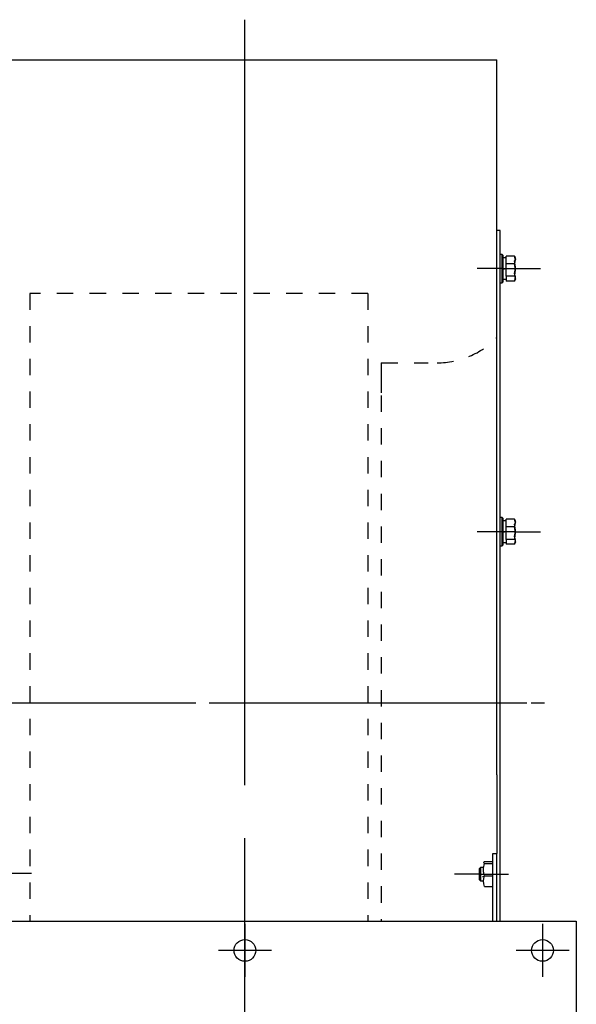
# Model space of a CAD drawing. Extents: x -286 to 1249, y 30 to 888.
# Drawn here: x 170 to 451, y 392 to 888 of the extents above; entities that cross this region are included whole.
import ezdxf

# ---------------------------------------------------------------- set-up
doc = ezdxf.new("R2010")
doc.units = 0
doc.header["$MEASUREMENT"] = 0
doc.linetypes.add('HIDDEN', pattern=[0.5, 0.25, -0.25])
doc.layers.get('0').update_dxf_attribs({"linetype": 'CONTINUOUS'})

msp = doc.modelspace()

# ---------------------------------------------------------------- linework, layer by layer
for p, q in [((283.77, 502.4), (283.77, 888.36)), ((156.77, 868.12), (410.77, 868.12)), ((410.77, 710.58), (410.77, 868.12)), ((412.46, 782.07), (410.77, 782.07)), ((412.46, 722.16), (412.46, 782.07)), ((413.39, 770), (412.46, 770)), ((413.39, 769.45), (413.39, 770)), ((413.81, 769.58), (413.39, 770)), ((413.39, 767.9), (413.39, 769.45)), ((413.39, 765.57), (413.39, 767.9)), ((413.39, 762.83), (413.39, 765.57)), ((413.81, 769.58), (413.81, 769.06)), ((413.81, 769.06), (413.81, 767.6)), ((415.5, 768.23), (413.81, 768.23)), ((413.81, 767.6), (413.81, 765.41)), ((413.81, 765.41), (413.81, 762.83)), ((415.5, 765.26), (415.5, 769.11)), ((419.6, 769.11), (415.5, 769.11)), ((415.5, 758.98), (415.5, 765.26)), ((419.6, 765.26), (415.5, 765.26)), ((420.08, 767.32), (419.6, 769.11)), ((419.6, 769.11), (419.76, 768.87)), ((420.06, 767.62), (419.6, 766.68)), ((420.08, 763.77), (419.6, 766.68)), ((419.6, 765.26), (419.97, 766.26)), ((420.08, 762.34), (419.6, 765.26)), ((419.76, 768.87), (420.04, 768.26)), ((420.14, 768.23), (419.83, 768.77)), ((419.97, 766.26), (420.08, 767.32)), ((420.04, 768.26), (420.06, 767.62)), ((413.39, 762.83), (400.74, 762.83)), ((413.39, 762.83), (420.14, 762.83)), ((413.39, 760.09), (413.39, 762.83)), ((413.39, 757.76), (413.39, 760.09)), ((413.81, 762.69), (415.5, 763.14)), ((413.81, 762.52), (415.5, 762.97)), ((413.81, 762.83), (413.81, 760.25)), ((413.81, 760.25), (413.81, 758.06)), ((419.6, 760.41), (419.97, 762.05)), ((419.6, 758.98), (419.97, 760.62)), ((420.08, 758.62), (419.6, 760.41)), ((419.97, 762.05), (420.08, 763.77)), ((419.97, 760.62), (420.08, 762.34)), ((420.14, 762.83), (432.79, 762.83)), ((412.46, 755.66), (413.39, 755.66)), ((413.39, 756.21), (413.39, 757.76)), ((413.39, 755.66), (413.39, 756.21)), ((413.39, 755.66), (413.81, 756.08)), ((413.81, 758.06), (413.81, 756.6)), ((413.81, 757.43), (415.5, 757.43)), ((413.81, 756.6), (413.81, 756.08)), ((415.5, 758.98), (415.5, 756.56)), ((419.6, 758.98), (415.5, 758.98)), ((419.6, 756.56), (415.5, 756.56)), ((419.6, 758.98), (419.76, 758.75)), ((419.6, 756.56), (419.97, 757.56)), ((420.06, 757.5), (419.6, 756.56)), ((419.76, 758.75), (420.04, 758.13)), ((419.97, 757.56), (420.08, 758.62)), ((420.04, 758.13), (420.06, 757.5)), ((412.46, 712.29), (412.46, 722.16)), ((410.77, 696.34), (410.77, 710.58)), ((412.46, 701.81), (412.46, 712.29)), ((412.46, 690.76), (412.46, 701.81)), ((410.77, 681.7), (410.77, 696.34)), ((412.46, 679.17), (412.46, 690.76)), ((410.77, 666.71), (410.77, 681.7)), ((412.46, 667.08), (412.46, 679.17)), ((410.77, 651.4), (410.77, 666.71)), ((412.46, 654.55), (412.46, 667.08)), ((410.77, 635.83), (410.77, 651.4)), ((412.46, 641.61), (412.46, 654.55)), ((412.46, 628.31), (412.46, 641.61)), ((410.77, 620.04), (410.77, 635.83)), ((413.39, 637.33), (412.46, 637.33)), ((413.39, 636.78), (413.39, 637.33)), ((413.81, 636.91), (413.39, 637.33)), ((413.39, 635.23), (413.39, 636.78)), ((413.81, 636.91), (413.81, 636.39)), ((413.81, 636.39), (413.81, 634.93)), ((415.5, 635.56), (413.81, 635.56)), ((415.5, 632.59), (415.5, 636.44)), ((419.6, 636.44), (415.5, 636.44)), ((420.08, 634.65), (419.6, 636.44)), ((419.6, 636.44), (419.76, 636.2)), ((419.76, 636.2), (420.04, 635.59)), ((420.14, 635.56), (419.83, 636.09)), ((420.04, 635.59), (420.06, 634.95)), ((413.39, 632.9), (413.39, 635.23)), ((413.39, 630.16), (413.39, 632.9)), ((413.81, 634.93), (413.81, 632.74)), ((413.81, 632.74), (413.81, 630.16)), ((415.5, 626.31), (415.5, 632.59)), ((419.6, 632.59), (415.5, 632.59)), ((420.06, 634.95), (419.6, 634.01)), ((420.08, 631.1), (419.6, 634.01)), ((419.6, 632.59), (419.97, 633.59)), ((420.08, 629.67), (419.6, 632.59)), ((419.97, 633.59), (420.08, 634.65)), ((419.97, 629.38), (420.08, 631.1)), ((413.39, 630.16), (400.74, 630.16)), ((412.46, 614.71), (412.46, 628.31)), ((420.14, 630.16), (413.39, 630.16)), ((413.39, 627.42), (413.39, 630.16)), ((413.39, 625.09), (413.39, 627.42)), ((413.81, 630.02), (415.5, 630.47)), ((413.81, 629.85), (415.5, 630.3)), ((413.81, 630.16), (413.81, 627.58)), ((413.81, 627.58), (413.81, 625.39)), ((415.5, 626.31), (415.5, 623.88)), ((419.6, 626.31), (415.5, 626.31)), ((419.6, 627.74), (419.97, 629.38)), ((419.6, 626.31), (419.97, 627.95)), ((420.08, 625.95), (419.6, 627.74)), ((419.6, 626.31), (419.76, 626.08)), ((419.76, 626.08), (420.04, 625.46)), ((419.97, 627.95), (420.08, 629.67)), ((419.97, 624.89), (420.08, 625.95)), ((420.14, 630.16), (432.79, 630.16)), ((412.46, 622.99), (413.39, 622.99)), ((413.39, 623.54), (413.39, 625.09)), ((413.39, 622.99), (413.39, 623.54)), ((413.39, 622.99), (413.81, 623.41)), ((413.81, 625.39), (413.81, 623.93)), ((413.81, 624.76), (415.5, 624.76)), ((413.81, 623.93), (413.81, 623.41)), ((419.6, 623.88), (415.5, 623.88)), ((419.6, 623.88), (419.97, 624.89)), ((420.06, 624.83), (419.6, 623.88)), ((420.04, 625.46), (420.06, 624.83)), ((410.77, 604.09), (410.77, 620.04)), ((412.46, 600.85), (412.46, 614.71)), ((410.77, 588.02), (410.77, 604.09)), ((412.46, 586.78), (412.46, 600.85)), ((410.77, 571.87), (410.77, 588.02)), ((412.46, 572.55), (412.46, 586.78)), ((410.77, 555.7), (410.77, 571.87)), ((412.46, 558.22), (412.46, 572.55)), ((412.46, 543.83), (412.46, 558.22)), ((410.77, 539.57), (410.77, 555.7)), ((100.18, 543.83), (254.35, 543.83)), ((245.72, 543.83), (259.11, 543.83)), ((265.8, 543.83), (419.97, 543.83)), ((412.46, 543.83), (425.85, 543.83)), ((412.46, 525.64), (412.46, 543.83)), ((428.06, 543.83), (434.75, 543.83)), ((410.77, 523.51), (410.77, 539.57)), ((410.77, 507.57), (410.77, 523.51)), ((412.46, 433.8), (412.46, 525.64)), ((410.77, 507.57), (410.77, 469.62)), ((283.77, 291.57), (283.77, 475.63)), ((408.67, 433.8), (408.67, 467.93)), ((408.67, 467.93), (410.77, 467.93)), ((410.77, 469.62), (410.77, 467.93)), ((410.77, 433.8), (410.77, 467.93)), ((404.04, 463.39), (404.2, 463.59)), ((404.17, 463.14), (404.04, 463.39)), ((404.08, 460.57), (404.57, 462.91)), ((404.57, 462.91), (404.17, 463.14)), ((404.2, 463.59), (404.57, 463.8)), ((404.57, 463.8), (408.67, 463.8)), ((404.57, 462.91), (408.67, 462.91)), ((163.61, 457.95), (176.26, 457.95)), ((402, 457.5), (389.35, 457.5)), ((402.51, 460.87), (402, 460.37)), ((402, 459.53), (402, 460.37)), ((402, 457.5), (402, 459.53)), ((402, 458.77), (402.54, 458.77)), ((402, 455.47), (402, 457.5)), ((402, 457.5), (403.94, 457.5)), ((404.14, 460.87), (402.51, 460.87)), ((402.51, 460.87), (402.51, 460.42)), ((402.51, 460.42), (402.51, 459.19)), ((402.51, 459.19), (402.51, 457.5)), ((402.51, 457.5), (402.51, 455.81)), ((403.61, 458.77), (404.14, 458.77)), ((403.94, 457.5), (416.59, 457.5)), ((404.08, 458.93), (404.08, 460.57)), ((404.36, 457.34), (404.08, 458.93)), ((404.57, 456.61), (404.36, 457.34)), ((402, 456.24), (402.52, 456.24)), ((402, 454.63), (402, 455.47)), ((402, 454.63), (402.51, 454.13)), ((402.51, 455.81), (402.51, 454.58)), ((402.51, 454.58), (402.51, 454.13)), ((402.51, 454.13), (404.05, 454.13)), ((403.54, 456.24), (404.05, 456.24)), ((404.04, 454.1), (404.2, 455.36)), ((404.17, 452.62), (404.04, 454.1)), ((404.57, 451.2), (404.17, 452.62)), ((404.2, 455.36), (404.57, 456.61)), ((404.57, 456.61), (408.67, 456.61)), ((404.57, 451.2), (408.67, 451.2)), ((116.77, 433.8), (450.77, 433.8)), ((283.77, 432.41), (283.77, 405.63)), ((433.77, 432.41), (433.77, 405.63)), ((297.16, 419.02), (270.39, 419.02)), ((447.16, 419.02), (420.39, 419.02))]:
    msp.add_line(p, q)
at = {"linetype": 'HIDDEN', "ltscale": 33}
for p, q in [((175.41, 750.33), (175.41, 433.8)), ((345.76, 750.33), (175.41, 750.33)), ((345.76, 750.33), (345.76, 433.8)), ((352.51, 715.33), (352.51, 433.8)), ((352.51, 715.33), (376.12, 715.33)), ((352.51, 707.01), (352.51, 706.58)), ((352.51, 706.58), (352.51, 705.3)), ((352.51, 705.3), (352.51, 703.17)), ((352.51, 703.17), (352.51, 700.2))]:
    msp.add_line(p, q, dxfattribs=at)
at = {"linetype": 'CONTINUOUS'}
msp.add_line((450.77, 433.8), (450.77, 29.8), dxfattribs=at)
for centre in [(283.77, 419.02), (433.77, 419.02)]:
    msp.add_circle(centre, 5.5, dxfattribs=at)
at = {"linetype": 'HIDDEN', "ltscale": 33}
msp.add_arc((380.61, 757.5), 42.17, 270, 315.6821, dxfattribs=at)

doc.saveas('drawing.dxf')
